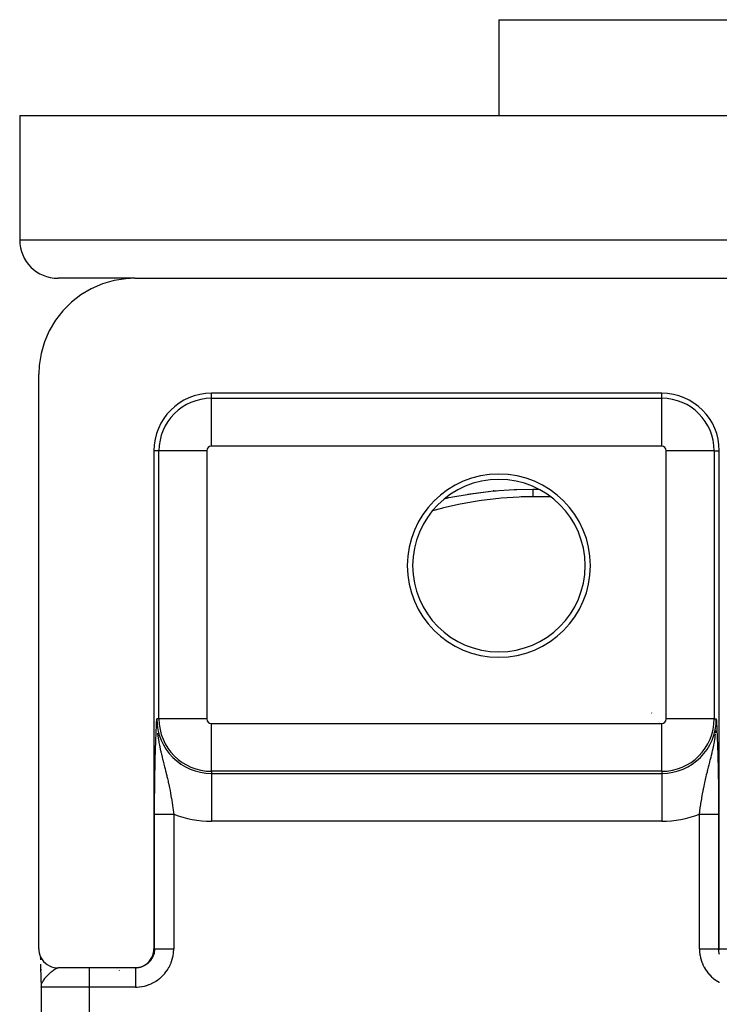
# Model space of a CAD drawing. Extents: x 24 to 970, y -481 to 283.
# Drawn here: x 318 to 355, y 185 to 236 of the extents above; entities that cross this region are included whole.
import ezdxf

# ---------------------------------------------------------------- set-up
doc = ezdxf.new("R2010")
doc.units = 0
doc.linetypes.add('DASHED', pattern=[11.05, 8.7, -2.35])
doc.layers.get('0').update_dxf_attribs({"linetype": 'CONTINUOUS'})
doc.layers.add('NEVIDI', color=4, linetype='DASHED')

msp = doc.modelspace()

# ---------------------------------------------------------------- linework, layer by layer
at = {"color": 2}
for p, q in [((343.5, 236.5), (343.5, 231.5)), ((343.5, 236.5), (343.5, 231.5)), ((343.5, 236.5), (453.5, 236.5)), ((318.5, 231.5), (318.5, 225)), ((318.5, 231.5), (318.5, 225)), ((318.5, 231.5), (478.5, 231.5)), ((324.501652, 223), (320.5, 223)), ((322.816277, 222.707588), (322.2369, 222.458058)), ((323.422375, 222.882205), (322.816277, 222.707588)), ((324.045754, 222.979186), (323.422375, 222.882205)), ((324.501652, 223), (324.045754, 222.979186)), ((324.501652, 223), (356, 223)), ((321.693664, 222.137682), (321.195007, 221.751443)), ((322.2369, 222.458058), (321.693664, 222.137682)), ((321.195007, 221.751443), (320.748927, 221.305504)), ((320.748927, 221.305504), (320.36261, 220.807071)), ((320.36261, 220.807071), (320.042127, 220.264017)), ((320.042127, 220.264017), (319.792547, 219.684925)), ((319.792547, 219.684925), (319.617845, 219.078975)), ((319.617845, 219.078975), (319.520834, 218.455897)), ((319.520834, 218.455897), (319.5, 218)), ((319.5, 188), (319.5, 218)), ((352, 217), (328.5, 217)), ((325.5, 214), (325.5, 188)), ((355, 188), (355, 214)), ((342.010685, 211.748798), (343.079109, 211.885193)), ((342.049191, 211.755053), (343.079109, 211.885193)), ((343.079109, 211.885193), (343.209164, 211.898256)), ((343.209164, 211.898256), (343.352382, 211.911743)), ((343.233873, 211.899626), (343.209164, 211.898256)), ((343.233873, 211.899626), (344.299207, 211.977022)), ((344.299207, 211.977022), (344.432049, 211.982825)), ((344.432049, 211.982825), (345.275186, 212)), ((345.275186, 212), (345.559425, 212)), ((345.275186, 212), (345.559425, 212)), ((340.698101, 211.509422), (340.895813, 211.553809)), ((340.721849, 211.516057), (340.843299, 211.541151)), ((340.895813, 211.553809), (342.049191, 211.755053)), ((341.882773, 211.729019), (342.010685, 211.748798)), ((325.644697, 199.803025), (325.65261, 199.96901)), ((325.65261, 199.96901), (325.654097, 200)), ((354.846844, 199.817923), (354.845903, 200)), ((325.654183, 199.758434), (325.654649, 199.739457)), ((325.654649, 199.739457), (325.655888, 199.698313)), ((354.844101, 199.698253), (354.845345, 199.739535)), ((354.845345, 199.739535), (354.846436, 199.789762)), ((354.846436, 199.789762), (354.846844, 199.817923)), ((326.572385, 197.821555), (326.573889, 197.821008)), ((326.572385, 197.821555), (326.573889, 197.821008)), ((325.55294, 197), (325.554012, 197)), ((325.563117, 196.904951), (325.562039, 196.904738)), ((325.562063, 196.906354), (325.563173, 196.906565)), ((354.945937, 197), (354.948342, 197)), ((354.945937, 197), (354.948342, 197)), ((319.5, 188), (319.504058, 187.90876)), ((319.504058, 187.90876), (319.523538, 187.784226)), ((319.523538, 187.784226), (319.55853, 187.663104)), ((319.55853, 187.663104), (319.608391, 187.547296)), ((325.391539, 187.54722), (325.441431, 187.663041)), ((325.441431, 187.663041), (325.476446, 187.784182)), ((325.476446, 187.784182), (325.49594, 187.908741)), ((325.49594, 187.908741), (325.5, 188)), ((355.001391, 187.943642), (355, 188)), ((319.573964, 187.537941), (319.576666, 187.476413)), ((319.576666, 187.476413), (319.578645, 187.424564)), ((319.586672, 187.19791), (319.587858, 187.158795)), ((319.589148, 187.197011), (319.608996, 186.345986)), ((319.608391, 187.547296), (319.672529, 187.438578)), ((319.672529, 187.438578), (319.749862, 187.33882)), ((319.749862, 187.33882), (319.83906, 187.249667)), ((319.83906, 187.249667), (319.938763, 187.172445)), ((319.938763, 187.172445), (320.047378, 187.108406)), ((320.047378, 187.108406), (320.163278, 187.058526)), ((324.836562, 187.058535), (324.952393, 187.108367)), ((324.952393, 187.108367), (325.061148, 187.172468)), ((325.061148, 187.172468), (325.160954, 187.249762)), ((325.160954, 187.249762), (325.250164, 187.338929)), ((325.250164, 187.338929), (325.327445, 187.438611)), ((325.327445, 187.438611), (325.391539, 187.54722)), ((319.591856, 187.026913), (319.596227, 186.867764)), ((319.601018, 186.680867), (319.601277, 186.670251)), ((320.163278, 187.058526), (320.284556, 187.023514)), ((320.284556, 187.023514), (320.409092, 187.004054)), ((320.409092, 187.004054), (320.50033, 187)), ((324.49939, 187), (320.50033, 187)), ((323.553024, 186.929164), (323.550664, 186.928002)), ((323.599133, 186.95185), (323.595079, 186.949856)), ((324.49939, 187), (324.590635, 187.004052)), ((324.534311, 187), (324.49939, 187)), ((324.590635, 187.004052), (324.715343, 187.02354)), ((324.715343, 187.02354), (324.836562, 187.058535)), ((319.608996, 186.345986), (319.609718, 186.314849)), ((319.609133, 186.340791), (319.609725, 186.314849)), ((319.609331, 186.335598), (319.609791, 186.314849)), ((319.60959, 186.330407), (319.613133, 186.163351)), ((319.615447, 186.121234), (319.615373, 186.125916)), ((319.620112, 186.093912), (319.616181, 186.033606)), ((319.616275, 186.11376), (319.616937, 186.044092)), ((319.616275, 186.11376), (319.616937, 186.044092)), ((319.61654, 186.116983), (319.616547, 186.115932)), ((319.61654, 186.116983), (319.616547, 186.115932)), ((319.616876, 186.114415), (319.617158, 186.047154)), ((319.617226, 186.111848), (319.617299, 186.04911)), ((319.617593, 186.109282), (319.617468, 186.051442)), ((319.617974, 186.106717), (319.617671, 186.054254)), ((319.618371, 186.104153), (319.617919, 186.057692)), ((319.618784, 186.101591), (319.618227, 186.061965)), ((319.619211, 186.09903), (319.618619, 186.067395)), ((319.619211, 186.09903), (319.618619, 186.067395)), ((319.619654, 186.09647), (319.619131, 186.07449)), ((319.61653, 186), (319.61653, 148))]:
    msp.add_line(p, q, dxfattribs=at)
for centre, radius, start, end in [((320.5, 225), 2, 180, 270), ((328.5, 214), 3, 90, 180), ((352, 214), 3, 0, 90), ((343.5, 208), 4.779366, 90, 270), ((343.5, 208), 4.5, 90, 270), ((343.5, 208), 4.779366, 270, 90), ((343.5, 208), 4.5, 270, 90), ((318.61653, 186), 1, 0, 1.274024)]:
    msp.add_arc(centre, radius, start, end, dxfattribs=at)
at = {"layer": 'NEVIDI', "color": 7, "linetype": 'CONTINUOUS'}
for p, q in [((318.5, 225), (478.5, 225)), ((328.5, 216.735047), (328.5, 217)), ((352, 216.735047), (352, 217)), ((328.5, 216.735047), (352, 216.735047)), ((328.5, 214.23657), (328.5, 216.735047)), ((352, 214.23657), (352, 216.735047)), ((325.764953, 214), (325.5, 214)), ((325.764953, 200), (325.764953, 214)), ((328.26343, 214), (325.764953, 214)), ((328.26343, 214), (328.26343, 200)), ((352, 214.23657), (328.5, 214.23657)), ((354.735047, 214), (352.23657, 214)), ((352.23657, 200), (352.23657, 214)), ((354.735047, 214), (355, 214)), ((354.735047, 214), (354.735047, 200)), ((345.275186, 211.923993), (345.275185, 211.915895)), ((345.275185, 211.915895), (345.275185, 211.897778)), ((345.275185, 211.897778), (345.275185, 211.883922)), ((345.275185, 211.883922), (345.275185, 211.852102)), ((345.275185, 211.852102), (345.275185, 211.835594)), ((345.275185, 211.835594), (345.275185, 211.811846)), ((345.275185, 211.811846), (345.275185, 211.798265)), ((345.275185, 211.798265), (345.275185, 211.779138)), ((345.275185, 211.779138), (345.275185, 211.736408)), ((345.275186, 212), (345.275186, 211.999801)), ((345.275186, 211.999801), (345.275186, 211.996579)), ((345.275186, 211.996579), (345.275186, 211.993655)), ((345.275186, 211.993655), (345.275186, 211.984629)), ((345.275186, 211.984629), (345.275186, 211.978943)), ((345.275186, 211.978943), (345.275186, 211.978884)), ((345.275186, 211.978884), (345.275186, 211.964134)), ((345.275186, 211.964134), (345.275186, 211.955707)), ((345.275186, 211.955707), (345.275186, 211.935155)), ((345.275186, 211.935155), (345.275186, 211.923993)), ((342.477142, 211.384565), (341.579188, 211.229289)), ((342.587056, 211.400745), (342.477142, 211.384565)), ((343.506472, 211.511611), (342.587056, 211.400745)), ((343.618635, 211.522116), (343.506472, 211.511611)), ((344.554286, 211.583519), (343.618635, 211.522116)), ((344.668899, 211.587771), (344.554286, 211.583519)), ((345.275185, 211.598076), (344.668899, 211.587771)), ((345.275185, 211.736408), (345.275186, 211.714735)), ((345.275186, 211.642563), (345.275185, 211.598076)), ((345.275186, 211.714735), (345.275186, 211.668196)), ((345.275186, 211.668196), (345.275186, 211.666706)), ((345.275186, 211.666706), (345.275186, 211.642563)), ((346.190368, 211.598076), (345.275186, 211.598076)), ((340.51321, 210.992053), (340.032972, 210.862263)), ((340.614729, 211.01712), (340.51321, 210.992053)), ((341.473239, 211.20827), (340.614729, 211.01712)), ((341.579188, 211.229289), (341.473239, 211.20827)), ((325.764953, 200), (325.654097, 200)), ((328.26343, 200), (325.764953, 200)), ((351.470139, 200.324723), (351.486504, 200.305341)), ((354.735047, 200), (352.23657, 200)), ((354.735047, 200), (354.845903, 200)), ((354.845903, 200), (354.849691, 199.920963)), ((325.626134, 199.399558), (325.633887, 199.571339)), ((325.633887, 199.571339), (325.635361, 199.603396)), ((325.635361, 199.603396), (325.643212, 199.771606)), ((325.643212, 199.771606), (325.644697, 199.803025)), ((325.653033, 199.850902), (325.654183, 199.758434)), ((328.5, 199.76343), (352, 199.76343)), ((328.5, 197.264953), (328.5, 199.76343)), ((351.845371, 199.880306), (351.848688, 199.876463)), ((351.896699, 199.820845), (351.898356, 199.818966)), ((352, 197.264953), (352, 199.76343)), ((354.849691, 199.920963), (354.855305, 199.803002)), ((354.855305, 199.803002), (354.859071, 199.723088)), ((354.859071, 199.723088), (354.86464, 199.60339)), ((354.86464, 199.60339), (354.868345, 199.522468)), ((354.868345, 199.522468), (354.873865, 199.399623)), ((325.599683, 198.751709), (325.606724, 198.936352)), ((325.606724, 198.936352), (325.608246, 198.974893)), ((325.608246, 198.974893), (325.615557, 199.154239)), ((325.615557, 199.154239), (325.61708, 199.190507)), ((325.61708, 199.190507), (325.624604, 199.364952)), ((325.624604, 199.364952), (325.626134, 199.399558)), ((325.688821, 199.251176), (325.706846, 199.105581)), ((325.706846, 199.105581), (325.721173, 199.005303)), ((325.723465, 198.990177), (325.751676, 198.818902)), ((354.748359, 198.818947), (354.767627, 198.933147)), ((354.767627, 198.933147), (354.778892, 199.005558)), ((354.778892, 199.005558), (354.793178, 199.105623)), ((354.793178, 199.105623), (354.807812, 199.221727)), ((354.814522, 199.281707), (354.823857, 199.376006)), ((354.823857, 199.376006), (354.825935, 199.399347)), ((354.871661, 199), (354.874409, 199)), ((354.873865, 199.399623), (354.877463, 199.317781)), ((354.877014, 199), (354.87805, 199)), ((354.877463, 199.317781), (354.88292, 199.190522)), ((354.88292, 199.190522), (354.886394, 199.107276)), ((354.886394, 199.107276), (354.891754, 198.974902)), ((354.891754, 198.974902), (354.895134, 198.888677)), ((354.921162, 199), (354.923248, 199)), ((325.583536, 198.277946), (325.590017, 198.47798)), ((325.590017, 198.47798), (325.59143, 198.519673)), ((325.59143, 198.519673), (325.598189, 198.711065)), ((325.598189, 198.711065), (325.599683, 198.751709)), ((325.751676, 198.818902), (325.761546, 198.764064)), ((325.761546, 198.764064), (325.772467, 198.705702)), ((325.772467, 198.705702), (325.788651, 198.622972)), ((325.788651, 198.622972), (325.80554, 198.540565)), ((325.80554, 198.540565), (325.829505, 198.429088)), ((325.829505, 198.429088), (325.858079, 198.30266)), ((354.658937, 198.37728), (354.694455, 198.540559)), ((354.694455, 198.540559), (354.711379, 198.623088)), ((354.711379, 198.623088), (354.716884, 198.650759)), ((354.716884, 198.650759), (354.743749, 198.793068)), ((354.743749, 198.793068), (354.748359, 198.818947)), ((354.895134, 198.888677), (354.900319, 198.75166)), ((354.900319, 198.75166), (354.903553, 198.66294)), ((354.903553, 198.66294), (354.908569, 198.519698)), ((354.908569, 198.519698), (354.911667, 198.427438)), ((354.911667, 198.427438), (354.916465, 198.277907)), ((325.568969, 197.760303), (325.574765, 197.979715)), ((325.574765, 197.979715), (325.576039, 198.025336)), ((325.577563, 198.060005), (325.575872, 198.060408)), ((325.576039, 198.025336), (325.58219, 198.234409)), ((325.58219, 198.234409), (325.583536, 198.277946)), ((325.858079, 198.30266), (325.865595, 198.270341)), ((325.865595, 198.270341), (325.877293, 198.220698)), ((325.877293, 198.220698), (325.891393, 198.161787)), ((325.891393, 198.161787), (325.929344, 198.007154)), ((325.929344, 198.007154), (325.955587, 197.902547)), ((325.955587, 197.902547), (325.964964, 197.865479)), ((354.5318, 197.852658), (354.541669, 197.891635)), ((354.541669, 197.891635), (354.570658, 198.007155)), ((354.570658, 198.007155), (354.596641, 198.112518)), ((354.596641, 198.112518), (354.622683, 198.220666)), ((354.622683, 198.220666), (354.634382, 198.270323)), ((354.634382, 198.270323), (354.648265, 198.330296)), ((354.648265, 198.330296), (354.658937, 198.37728)), ((354.916465, 198.277907), (354.919419, 198.181369)), ((354.919419, 198.181369), (354.923961, 198.025333)), ((354.923961, 198.025333), (354.92675, 197.924318)), ((354.92675, 197.924318), (354.931031, 197.760303)), ((325.556455, 197.195982), (325.561313, 197.433352)), ((325.561313, 197.433352), (325.5624, 197.482914)), ((325.5624, 197.482914), (325.567779, 197.712565)), ((325.567779, 197.712565), (325.568969, 197.760303)), ((325.964964, 197.865479), (325.985563, 197.784469)), ((325.985563, 197.784469), (325.994438, 197.749697)), ((325.994438, 197.749697), (326.020958, 197.646034)), ((326.020958, 197.646034), (326.05931, 197.495969)), ((326.05931, 197.495969), (326.071554, 197.447807)), ((326.071554, 197.447807), (326.08525, 197.393684)), ((326.08525, 197.393684), (326.111433, 197.289283)), ((354.402292, 197.344162), (354.434846, 197.472968)), ((354.434846, 197.472968), (354.440702, 197.495974)), ((354.440702, 197.495974), (354.466458, 197.596809)), ((354.466458, 197.596809), (354.505599, 197.749767)), ((354.505599, 197.749767), (354.514464, 197.784502)), ((354.514464, 197.784502), (354.5318, 197.852658)), ((354.931031, 197.760303), (354.933658, 197.653546)), ((354.933658, 197.653546), (354.9376, 197.482906)), ((354.9376, 197.482906), (354.939984, 197.372684)), ((354.939984, 197.372684), (354.943545, 197.195982)), ((325.550323, 196.846494), (325.551179, 196.899642)), ((325.551179, 196.899642), (325.555478, 197.144584)), ((325.555478, 197.144584), (325.556455, 197.195982)), ((326.111433, 197.289283), (326.122677, 197.244006)), ((326.122677, 197.244006), (326.1476, 197.142484)), ((326.1476, 197.142484), (326.171495, 197.043377)), ((326.171495, 197.043377), (326.18361, 196.99236)), ((326.18361, 196.99236), (326.207099, 196.891797)), ((326.207099, 196.891797), (326.240966, 196.742405)), ((328.5, 197.264953), (328.5, 197.154097)), ((352, 197.264953), (328.5, 197.264953)), ((328.5, 197.154097), (352, 197.154097)), ((328.5, 197.154097), (328.5, 194.65562)), ((352, 197.264953), (352, 197.154097)), ((352, 197.154097), (352, 194.65562)), ((354.281433, 196.841837), (354.316387, 196.992359)), ((354.316387, 196.992359), (354.334354, 197.067829)), ((354.334354, 197.067829), (354.340416, 197.09303)), ((354.340416, 197.09303), (354.377322, 197.244006)), ((354.377322, 197.244006), (354.38857, 197.289293)), ((354.38857, 197.289293), (354.402292, 197.344162)), ((354.926154, 197.175321), (354.925114, 197.174735)), ((354.946001, 197.186526), (354.942486, 197.184541)), ((354.943545, 197.195982), (354.945676, 197.082015)), ((354.945676, 197.082015), (354.948821, 196.899642)), ((354.948821, 196.899642), (354.950672, 196.782584)), ((325.542774, 196.276256), (325.545876, 196.538224)), ((325.545876, 196.538224), (325.546599, 196.592799)), ((325.546599, 196.592799), (325.550323, 196.846494)), ((326.240966, 196.742405), (326.252969, 196.688038)), ((326.252969, 196.688038), (326.261833, 196.647367)), ((326.261833, 196.647367), (326.263005, 196.641956)), ((326.263005, 196.641956), (326.294607, 196.492769)), ((326.294607, 196.492769), (326.314785, 196.393879)), ((326.314785, 196.393879), (326.341881, 196.255917)), ((354.174538, 196.340268), (354.205394, 196.492769)), ((354.205394, 196.492769), (354.226088, 196.59119)), ((354.226088, 196.59119), (354.243438, 196.671603)), ((354.243438, 196.671603), (354.247032, 196.688042)), ((354.247032, 196.688042), (354.259034, 196.742405)), ((354.259034, 196.742405), (354.281433, 196.841837)), ((354.950672, 196.782584), (354.953402, 196.592748)), ((354.953402, 196.592748), (354.954977, 196.471157)), ((354.954977, 196.471157), (354.957226, 196.276256)), ((325.537661, 195.626569), (325.539344, 195.896337)), ((325.539344, 195.896337), (325.539779, 195.953305)), ((325.539779, 195.953305), (325.542186, 196.219856)), ((325.542186, 196.219856), (325.542774, 196.276256)), ((326.341881, 196.255917), (326.344572, 196.241864)), ((326.344572, 196.241864), (326.363205, 196.142655)), ((326.363205, 196.142655), (326.390936, 195.988596)), ((326.390936, 195.988596), (326.40814, 195.888884)), ((326.40814, 195.888884), (326.409164, 195.882844)), ((326.409164, 195.882844), (326.411614, 195.868346)), ((326.411614, 195.868346), (326.433533, 195.735447)), ((354.066467, 195.735446), (354.082576, 195.833675)), ((354.082576, 195.833675), (354.090848, 195.882913)), ((354.090848, 195.882913), (354.092404, 195.892091)), ((354.092404, 195.892091), (354.109063, 195.988596)), ((354.109063, 195.988596), (354.126565, 196.086742)), ((354.126565, 196.086742), (354.155443, 196.241943)), ((354.155443, 196.241943), (354.162705, 196.27972)), ((354.162705, 196.27972), (354.174538, 196.340268)), ((354.957226, 196.276256), (354.958491, 196.15144)), ((354.958491, 196.15144), (354.960221, 195.953305)), ((354.960221, 195.953305), (354.961149, 195.826857)), ((354.961149, 195.826857), (354.96234, 195.62644)), ((325.536441, 195.295502), (325.537376, 195.567839)), ((325.537376, 195.567839), (325.537661, 195.626569)), ((326.433533, 195.735447), (326.449228, 195.636599)), ((326.449228, 195.636599), (326.472455, 195.4842)), ((326.472455, 195.4842), (326.472629, 195.483034)), ((326.472629, 195.483034), (326.487121, 195.383995)), ((326.487121, 195.383995), (326.508712, 195.230552)), ((353.991286, 195.230552), (354.004877, 195.327968)), ((354.004877, 195.327968), (354.027385, 195.483124)), ((354.027385, 195.483124), (354.031066, 195.50779)), ((354.031066, 195.50779), (354.042062, 195.580327)), ((354.042062, 195.580327), (354.066467, 195.735446)), ((354.96234, 195.62644), (354.96292, 195.499003)), ((354.96292, 195.499003), (354.963559, 195.295502)), ((325.536139, 195.029763), (325.536322, 195.236517)), ((325.536139, 188), (325.536139, 195.029763)), ((325.536322, 195.236517), (325.536441, 195.295502)), ((325.536429, 195.029763), (325.536854, 195.029763)), ((325.536854, 195.029763), (325.539172, 195.029763)), ((325.539172, 195.029763), (325.53998, 195.029763)), ((325.53998, 195.029763), (325.543755, 195.029763)), ((325.543755, 195.029763), (325.544474, 195.029763)), ((325.544474, 195.029763), (325.544918, 195.029763)), ((325.544918, 195.029763), (325.55018, 195.029763)), ((325.55018, 195.029763), (325.551715, 195.029763)), ((325.551715, 195.029763), (325.558399, 195.029763)), ((325.558399, 195.029763), (325.560303, 195.029763)), ((325.560303, 195.029763), (325.568416, 195.029763)), ((325.568416, 195.029763), (325.570673, 195.029763)), ((325.570673, 195.029763), (325.571133, 195.029763)), ((325.571133, 195.029763), (325.580229, 195.029763)), ((325.580229, 195.029763), (325.582861, 195.029763)), ((325.582861, 195.029763), (325.593786, 195.029763)), ((325.593786, 195.029763), (325.596776, 195.029763)), ((325.596776, 195.029763), (325.609077, 195.029763)), ((325.609077, 195.029763), (325.612453, 195.029763)), ((325.612453, 195.029763), (325.615008, 195.029763)), ((325.615008, 195.029763), (325.626089, 195.029763)), ((325.626089, 195.029763), (325.629776, 195.029763)), ((325.629776, 195.029763), (325.644762, 195.029763)), ((325.644762, 195.029763), (325.648787, 195.029763)), ((325.648787, 195.029763), (325.665074, 195.029763)), ((325.665074, 195.029763), (325.669458, 195.029763)), ((325.669458, 195.029763), (325.675324, 195.029763)), ((325.675324, 195.029763), (325.687001, 195.029763)), ((325.687001, 195.029763), (325.691681, 195.029763)), ((325.691681, 195.029763), (325.710479, 195.029763)), ((325.710479, 195.029763), (325.715472, 195.029763)), ((325.715472, 195.029763), (325.735474, 195.029763)), ((325.735474, 195.029763), (325.740794, 195.029763)), ((325.740794, 195.029763), (325.751151, 195.029763)), ((325.751151, 195.029763), (325.761959, 195.029763)), ((325.761959, 195.029763), (325.767554, 195.029763)), ((325.767554, 195.029763), (325.789857, 195.029763)), ((325.789857, 195.029763), (325.795738, 195.029763)), ((325.795738, 195.029763), (325.819128, 195.029763)), ((325.819128, 195.029763), (325.825298, 195.029763)), ((325.825298, 195.029763), (325.840872, 195.029763)), ((325.840872, 195.029763), (325.849718, 195.029763)), ((325.849718, 195.029763), (325.856137, 195.029763)), ((325.856137, 195.029763), (325.881571, 195.029763)), ((325.881571, 195.029763), (325.888241, 195.029763)), ((325.888241, 195.029763), (325.914628, 195.029763)), ((325.914628, 195.029763), (325.921555, 195.029763)), ((325.921555, 195.029763), (325.943002, 195.029763)), ((325.943002, 195.029763), (325.948845, 195.029763)), ((325.948845, 195.029763), (325.956021, 195.029763)), ((325.956021, 195.029763), (325.98412, 195.029763)), ((325.98412, 195.029763), (325.991677, 195.029763)), ((325.991677, 195.029763), (326.020409, 195.029763)), ((326.020409, 195.029763), (326.028127, 195.029763)), ((326.028127, 195.029763), (326.055917, 195.029763)), ((326.055917, 195.029763), (326.057669, 195.029763)), ((326.057669, 195.029763), (326.065622, 195.029763)), ((326.065622, 195.029763), (326.095786, 195.029763)), ((326.095786, 195.029763), (326.103916, 195.029763)), ((326.103916, 195.029763), (326.134712, 195.029763)), ((326.134712, 195.029763), (326.142955, 195.029763)), ((326.142955, 195.029763), (326.174405, 195.029763)), ((326.174405, 195.029763), (326.177204, 195.029763)), ((326.177204, 195.029763), (326.182834, 195.029763)), ((326.182834, 195.029763), (326.214737, 195.029763)), ((326.214737, 195.029763), (326.223304, 195.029763)), ((326.223304, 195.029763), (326.255652, 195.029763)), ((326.255652, 195.029763), (326.264283, 195.029763)), ((326.264283, 195.029763), (326.297116, 195.029763)), ((326.297116, 195.029763), (326.304892, 195.029763)), ((326.304892, 195.029763), (326.305865, 195.029763)), ((326.305865, 195.029763), (326.33908, 195.029763)), ((326.33908, 195.029763), (326.347717, 195.029763)), ((326.347717, 195.029763), (326.381408, 195.029763)), ((326.381408, 195.029763), (326.39014, 195.029763)), ((326.39014, 195.029763), (326.423914, 195.029763)), ((326.423914, 195.029763), (326.432725, 195.029763)), ((326.432725, 195.029763), (326.436755, 195.029763)), ((326.436755, 195.029763), (326.466629, 195.029763)), ((326.466629, 195.029763), (326.475406, 195.029763)), ((326.475406, 195.029763), (326.50955, 195.029763)), ((326.508712, 195.230552), (326.522217, 195.130882)), ((326.50955, 195.029763), (326.518377, 195.029763)), ((326.518377, 195.029763), (326.53553, 195.029763)), ((326.522217, 195.130882), (326.525515, 195.106095)), ((326.525515, 195.106095), (326.535533, 195.029757)), ((326.53553, 195.029763), (326.53553, 188)), ((353.96447, 195.029764), (353.97055, 195.076297)), ((353.96447, 188), (353.96447, 195.029763)), ((353.96447, 195.029763), (353.991132, 195.029763)), ((353.97055, 195.076297), (353.977549, 195.129136)), ((353.977549, 195.129136), (353.991286, 195.230552)), ((353.991132, 195.029763), (354.000151, 195.029763)), ((354.000151, 195.029763), (354.03469, 195.029763)), ((354.03469, 195.029763), (354.043714, 195.029763)), ((354.043714, 195.029763), (354.063245, 195.029763)), ((354.063245, 195.029763), (354.078061, 195.029763)), ((354.078061, 195.029763), (354.087097, 195.029763)), ((354.087097, 195.029763), (354.12124, 195.029763)), ((354.12124, 195.029763), (354.130151, 195.029763)), ((354.130151, 195.029763), (354.16418, 195.029763)), ((354.16418, 195.029763), (354.173039, 195.029763)), ((354.173039, 195.029763), (354.195109, 195.029763)), ((354.195109, 195.029763), (354.206768, 195.029763)), ((354.206768, 195.029763), (354.215489, 195.029763)), ((354.215489, 195.029763), (354.248825, 195.029763)), ((354.248825, 195.029763), (354.257452, 195.029763)), ((354.257452, 195.029763), (354.290295, 195.029763)), ((354.290295, 195.029763), (354.298813, 195.029763)), ((354.298813, 195.029763), (354.322797, 195.029763)), ((354.322797, 195.029763), (354.331184, 195.029763)), ((354.331184, 195.029763), (354.339543, 195.029763)), ((354.339543, 195.029763), (354.37145, 195.029763)), ((354.37145, 195.029763), (354.379683, 195.029763)), ((354.379683, 195.029763), (354.410924, 195.029763)), ((354.410924, 195.029763), (354.418941, 195.029763)), ((354.418941, 195.029763), (354.444084, 195.029763)), ((354.444084, 195.029763), (354.449445, 195.029763)), ((354.449445, 195.029763), (354.457204, 195.029763)), ((354.457204, 195.029763), (354.487055, 195.029763)), ((354.487055, 195.029763), (354.494734, 195.029763)), ((354.494734, 195.029763), (354.523764, 195.029763)), ((354.523764, 195.029763), (354.531231, 195.029763)), ((354.531231, 195.029763), (354.556998, 195.029763)), ((354.556998, 195.029763), (354.559417, 195.029763)), ((354.559417, 195.029763), (354.566641, 195.029763)), ((354.566641, 195.029763), (354.593878, 195.029763)), ((354.593878, 195.029763), (354.600859, 195.029763)), ((354.600859, 195.029763), (354.627132, 195.029763)), ((354.627132, 195.029763), (354.633857, 195.029763)), ((354.633857, 195.029763), (354.659128, 195.029763)), ((354.659128, 195.029763), (354.665585, 195.029763)), ((354.665585, 195.029763), (354.689805, 195.029763)), ((354.689805, 195.029763), (354.695982, 195.029763)), ((354.695982, 195.029763), (354.719105, 195.029763)), ((354.719105, 195.029763), (354.724992, 195.029763)), ((354.724992, 195.029763), (354.746982, 195.029763)), ((354.746982, 195.029763), (354.74885, 195.029763)), ((354.74885, 195.029763), (354.752572, 195.029763)), ((354.752572, 195.029763), (354.773415, 195.029763)), ((354.773415, 195.029763), (354.778692, 195.029763)), ((354.778692, 195.029763), (354.798299, 195.029763)), ((354.798299, 195.029763), (354.803223, 195.029763)), ((354.803223, 195.029763), (354.82154, 195.029763)), ((354.82154, 195.029763), (354.824676, 195.029763)), ((354.824676, 195.029763), (354.826199, 195.029763)), ((354.826199, 195.029763), (354.84315, 195.029763)), ((354.84315, 195.029763), (354.847426, 195.029763)), ((354.847426, 195.029763), (354.863147, 195.029763)), ((354.863147, 195.029763), (354.867077, 195.029763)), ((354.867077, 195.029763), (354.881439, 195.029763)), ((354.881439, 195.029763), (354.884992, 195.029763)), ((354.884992, 195.029763), (354.897953, 195.029763)), ((354.897953, 195.029763), (354.901146, 195.029763)), ((354.901146, 195.029763), (354.912681, 195.029763)), ((354.912681, 195.029763), (354.91551, 195.029763)), ((354.91551, 195.029763), (354.925625, 195.029763)), ((354.925625, 195.029763), (354.928069, 195.029763)), ((354.928069, 195.029763), (354.928867, 195.029763)), ((354.928867, 195.029763), (354.936758, 195.029763)), ((354.936758, 195.029763), (354.938829, 195.029763)), ((354.938829, 195.029763), (354.946032, 195.029763)), ((354.946032, 195.029763), (354.947708, 195.029763)), ((354.947708, 195.029763), (354.953428, 195.029763)), ((354.953428, 195.029763), (354.954713, 195.029763)), ((354.954713, 195.029763), (354.955526, 195.029763)), ((354.955526, 195.029763), (354.958943, 195.029763)), ((354.958943, 195.029763), (354.95985, 195.029763)), ((354.95985, 195.029763), (354.962575, 195.029763)), ((354.962575, 195.029763), (354.963087, 195.029763)), ((354.963087, 195.029763), (354.963861, 195.029763)), ((354.963559, 195.295502), (354.963781, 195.166573)), ((354.963781, 195.166573), (354.963861, 195.029763)), ((354.963861, 195.029763), (354.963861, 188)), ((352, 194.65562), (328.5, 194.65562)), ((325.469065, 187.640249), (325.447463, 187.588667)), ((325.472028, 187.648016), (325.469065, 187.640249)), ((325.477527, 187.662971), (325.472028, 187.648016)), ((325.490264, 187.700857), (325.477527, 187.662971)), ((325.49271, 187.708761), (325.490264, 187.700857)), ((325.507534, 187.762741), (325.49271, 187.708761)), ((325.5, 188), (325.536139, 188)), ((325.509466, 187.770782), (325.507534, 187.762741)), ((325.512538, 187.784218), (325.509466, 187.770782)), ((325.520781, 187.825571), (325.512538, 187.784218)), ((325.522193, 187.833719), (325.520781, 187.825571)), ((325.529963, 187.889122), (325.522193, 187.833719)), ((325.530847, 187.897348), (325.529963, 187.889122)), ((325.531968, 187.908841), (325.530847, 187.897348)), ((325.535036, 187.953073), (325.531968, 187.908841)), ((325.535391, 187.96135), (325.535036, 187.953073)), ((325.536139, 188), (325.541999, 188)), ((325.541999, 188), (325.544498, 188)), ((325.544498, 188), (325.546609, 188)), ((325.546609, 188), (325.565318, 188)), ((325.565318, 188), (325.571188, 188)), ((325.571188, 188), (325.57442, 188)), ((325.57442, 188), (325.605104, 188)), ((325.605104, 188), (325.615001, 188)), ((325.615001, 188), (325.618541, 188)), ((325.618541, 188), (325.660901, 188)), ((325.660901, 188), (325.675425, 188)), ((325.675425, 188), (325.678495, 188)), ((325.678495, 188), (325.731572, 188)), ((325.731572, 188), (325.751088, 188)), ((325.751088, 188), (325.752945, 188)), ((325.752945, 188), (325.816018, 188)), ((325.816018, 188), (325.840872, 188)), ((325.840872, 188), (325.912759, 188)), ((325.912759, 188), (325.940751, 188)), ((325.940751, 188), (325.943167, 188)), ((325.943167, 188), (326.020162, 188)), ((326.020162, 188), (326.050579, 188)), ((326.050579, 188), (326.055841, 188)), ((326.055841, 188), (326.136286, 188)), ((326.136286, 188), (326.168865, 188)), ((326.168865, 188), (326.177258, 188)), ((326.177258, 188), (326.259308, 188)), ((326.259308, 188), (326.293252, 188)), ((326.293252, 188), (326.304929, 188)), ((326.304929, 188), (326.387005, 188.000001)), ((326.387005, 188.000001), (326.42196, 188.000001)), ((326.42196, 188.000001), (326.436882, 188.000001)), ((326.436882, 188.000001), (326.517264, 188.000002)), ((326.478373, 187.52537), (326.501984, 187.634692)), ((326.501984, 187.634692), (326.50496, 187.650993)), ((326.50496, 187.650993), (326.521476, 187.761569)), ((326.517264, 188.000002), (326.53553, 188.000002)), ((326.521476, 187.761569), (326.523393, 187.778054)), ((326.523393, 187.778054), (326.532673, 187.889498)), ((326.532673, 187.889498), (326.533504, 187.906049)), ((326.533504, 187.906049), (326.53553, 188)), ((353.96447, 188), (353.965807, 187.922617)), ((353.96447, 188), (354.042978, 188)), ((353.965807, 187.922617), (353.966496, 187.906049)), ((353.966496, 187.906049), (353.974831, 187.794527)), ((353.974831, 187.794527), (353.976607, 187.778053)), ((353.976607, 187.778053), (353.992202, 187.667305)), ((353.992202, 187.667305), (353.99504, 187.650992)), ((353.99504, 187.650992), (354.017744, 187.54148)), ((354.042978, 188), (354.063246, 188)), ((354.063246, 188), (354.078056, 188)), ((354.078056, 188), (354.172478, 188)), ((354.172478, 188), (354.19511, 188)), ((354.19511, 188), (354.206762, 188)), ((354.206762, 188), (354.298369, 188)), ((354.298369, 188), (354.322798, 188)), ((354.322798, 188), (354.331179, 188)), ((354.331179, 188), (354.418308, 188)), ((354.418308, 188), (354.444085, 188)), ((354.444085, 188), (354.449446, 188)), ((354.449446, 188), (354.530664, 188)), ((354.530664, 188), (354.556999, 188)), ((354.556999, 188), (354.559317, 188)), ((354.559317, 188), (354.633411, 188)), ((354.633411, 188), (354.659129, 188)), ((354.659129, 188), (354.724648, 188)), ((354.724648, 188), (354.74706, 188)), ((354.74706, 188), (354.74885, 188)), ((354.74885, 188), (354.802914, 188)), ((354.802914, 188), (354.82154, 188)), ((354.82154, 188), (354.824677, 188)), ((354.824677, 188), (354.8668, 188)), ((354.8668, 188), (354.881442, 188)), ((354.881442, 188), (354.884992, 188)), ((354.884992, 188), (354.915323, 188)), ((354.915323, 188), (354.925627, 188)), ((354.925627, 188), (354.928867, 188)), ((354.928867, 188), (354.947592, 188)), ((354.947592, 188), (354.953429, 188)), ((354.953429, 188), (354.955526, 188)), ((354.955526, 188), (354.963054, 188)), ((354.963861, 188), (355, 188)), ((354.964964, 187.95307), (354.963861, 188)), ((354.965388, 187.944798), (354.964964, 187.95307)), ((354.968032, 187.908834), (354.965388, 187.944798)), ((354.970038, 187.889114), (354.968032, 187.908834)), ((354.970998, 187.880844), (354.970038, 187.889114)), ((354.979221, 187.825557), (354.970998, 187.880844)), ((354.980705, 187.817395), (354.979221, 187.825557)), ((354.987466, 187.784202), (354.980705, 187.817395)), ((354.992471, 187.762723), (354.987466, 187.784202)), ((354.994483, 187.754644), (354.992471, 187.762723)), ((355.009724, 187.700896), (354.994483, 187.754644)), ((355, 188), (361, 188)), ((324.953988, 187.091973), (324.902428, 187.069955)), ((324.961495, 187.095467), (324.953988, 187.091973)), ((324.987999, 187.108418), (324.961495, 187.095467)), ((325.011509, 187.120732), (324.987999, 187.108418)), ((325.018803, 187.124715), (325.011509, 187.120732)), ((325.067042, 187.153104), (325.018803, 187.124715)), ((325.074036, 187.157528), (325.067042, 187.153104)), ((325.096795, 187.172494), (325.074036, 187.157528)), ((325.120362, 187.188953), (325.096795, 187.172494)), ((325.127094, 187.193842), (325.120362, 187.188953)), ((325.171259, 187.228134), (325.127094, 187.193842)), ((325.177661, 187.233442), (325.171259, 187.228134)), ((325.196597, 187.249682), (325.177661, 187.233442)), ((325.219603, 187.270556), (325.196597, 187.249682)), ((325.225623, 187.276239), (325.219603, 187.270556)), ((325.265109, 187.315981), (325.225623, 187.276239)), ((325.270754, 187.32204), (325.265109, 187.315981)), ((325.285905, 187.338814), (325.270754, 187.32204)), ((325.30758, 187.364205), (325.285905, 187.338814)), ((325.312827, 187.370617), (325.30758, 187.364205)), ((325.346855, 187.415038), (325.312827, 187.370617)), ((325.351676, 187.421769), (325.346855, 187.415038)), ((325.363289, 187.438483), (325.351676, 187.421769)), ((325.382766, 187.468258), (325.363289, 187.438483)), ((325.387146, 187.475286), (325.382766, 187.468258)), ((325.415206, 187.523709), (325.387146, 187.475286)), ((325.419132, 187.531015), (325.415206, 187.523709)), ((325.427508, 187.547111), (325.419132, 187.531015)), ((325.444027, 187.581151), (325.427508, 187.547111)), ((325.447463, 187.588667), (325.444027, 187.581151)), ((326.293978, 187.047471), (326.344424, 187.147206)), ((326.344424, 187.147206), (326.35142, 187.162216)), ((326.35142, 187.162216), (326.395392, 187.265014)), ((326.395392, 187.265014), (326.401418, 187.280445)), ((326.401418, 187.280445), (326.438769, 187.385894)), ((326.438769, 187.385894), (326.443802, 187.401686)), ((326.443802, 187.401686), (326.474372, 187.509347)), ((326.474372, 187.509347), (326.478373, 187.52537)), ((354.017744, 187.54148), (354.021627, 187.525369)), ((354.021627, 187.525369), (354.051285, 187.417548)), ((354.051285, 187.417548), (354.056198, 187.401686)), ((354.056198, 187.401686), (354.09268, 187.295934)), ((354.09268, 187.295934), (354.098582, 187.280444)), ((354.098582, 187.280444), (354.141706, 187.177289)), ((354.141706, 187.177289), (354.14858, 187.162216)), ((354.14858, 187.162216), (354.198197, 187.062067)), ((319.948627, 186.605579), (319.903502, 186.560548)), ((319.95405, 186.610843), (319.948627, 186.605579)), ((319.965455, 186.621817), (319.95405, 186.610843)), ((319.98329, 186.638728), (319.965455, 186.621817)), ((320.034158, 186.685429), (319.98329, 186.638728)), ((320.062946, 186.710956), (320.034158, 186.685429)), ((320.074723, 186.721223), (320.062946, 186.710956)), ((320.089602, 186.734051), (320.074723, 186.721223)), ((320.11305, 186.753946), (320.089602, 186.734051)), ((320.140938, 186.777105), (320.11305, 186.753946)), ((320.178418, 186.807379), (320.140938, 186.777105)), ((320.18897, 186.815726), (320.178418, 186.807379)), ((320.215568, 186.836398), (320.18897, 186.815726)), ((320.249275, 186.861753), (320.215568, 186.836398)), ((320.26081, 186.87019), (320.249275, 186.861753)), ((320.272877, 186.878873), (320.26081, 186.87019)), ((320.286131, 186.888232), (320.272877, 186.878873)), ((320.328154, 186.916529), (320.286131, 186.888232)), ((320.35195, 186.93148), (320.328154, 186.916529)), ((320.357883, 186.935069), (320.35195, 186.93148)), ((320.390396, 186.953622), (320.357883, 186.935069)), ((320.41179, 186.964658), (320.390396, 186.953622)), ((320.425156, 186.971006), (320.41179, 186.964658)), ((320.432, 186.974077), (320.425156, 186.971006)), ((320.446689, 186.980224), (320.432, 186.974077)), ((320.465848, 186.987237), (320.446689, 186.980224)), ((320.496069, 186.995562), (320.465848, 186.987237)), ((320.497507, 186.995862), (320.496069, 186.995562)), ((320.514636, 186.998681), (320.497507, 186.995862)), ((320.535746, 187), (320.514636, 186.998681)), ((322.11653, 187), (322.11653, 186)), ((323.692113, 186.876659), (323.691383, 186.875234)), ((323.724095, 186.929161), (323.723262, 186.92786)), ((324.53431, 186.999824), (324.534311, 186.99319)), ((324.581367, 187.001104), (324.534311, 187)), ((324.534311, 186.99319), (324.534311, 186.992007)), ((324.534311, 186.992007), (324.534311, 186.988344)), ((324.534311, 186.988344), (324.534311, 186.968791)), ((324.534311, 186.968791), (324.534311, 186.968294)), ((324.534311, 186.968294), (324.534311, 186.959278)), ((324.534311, 186.959278), (324.534311, 186.929148)), ((324.534311, 186.929148), (324.534311, 186.927191)), ((324.534311, 186.927191), (324.534311, 186.913075)), ((324.534311, 186.913075), (324.534311, 186.875222)), ((324.534311, 186.875222), (324.534311, 186.868852)), ((324.534311, 186.868852), (324.534311, 186.850497)), ((324.534311, 186.850497), (324.534311, 186.80742)), ((324.534311, 186.80742), (324.534311, 186.795135)), ((324.534311, 186.795135), (324.534311, 186.772756)), ((324.534311, 186.772756), (324.534311, 186.726809)), ((324.534311, 186.726809), (324.534311, 186.707108)), ((324.534311, 186.707108), (324.534311, 186.681224)), ((324.534311, 186.681224), (324.534311, 186.634445)), ((324.534311, 186.634445), (324.534311, 186.606354)), ((324.534311, 186.606354), (324.534311, 186.577395)), ((324.534311, 186.577395), (324.534311, 186.532163)), ((324.589638, 187.001526), (324.581367, 187.001104)), ((324.6256, 187.00416), (324.589638, 187.001526)), ((324.645469, 187.006175), (324.6256, 187.00416)), ((324.653667, 187.007122), (324.645469, 187.006175)), ((324.709118, 187.015341), (324.653667, 187.007122)), ((324.717269, 187.016817), (324.709118, 187.015341)), ((324.750417, 187.023543), (324.717269, 187.016817)), ((324.772048, 187.028564), (324.750417, 187.023543)), ((324.780103, 187.030564), (324.772048, 187.028564)), ((324.833981, 187.045785), (324.780103, 187.030564)), ((324.841898, 187.048299), (324.833981, 187.045785)), ((324.871885, 187.05848), (324.841898, 187.048299)), ((324.894707, 187.066947), (324.871885, 187.05848)), ((324.902428, 187.069955), (324.894707, 187.066947)), ((325.903194, 186.541087), (325.982694, 186.619879)), ((325.982694, 186.619879), (325.994071, 186.631906)), ((325.994071, 186.631906), (326.068324, 186.715627)), ((326.068324, 186.715627), (326.078922, 186.728378)), ((326.078922, 186.728378), (326.147635, 186.816654)), ((326.147635, 186.816654), (326.157414, 186.830084)), ((326.157414, 186.830084), (326.22034, 186.922604)), ((326.22034, 186.922604), (326.229218, 186.936604)), ((326.229218, 186.936604), (326.286032, 187.032943)), ((326.286032, 187.032943), (326.293978, 187.047471)), ((354.198197, 187.062067), (354.206022, 187.047472)), ((354.206022, 187.047472), (354.262021, 186.950679)), ((354.262021, 186.950679), (354.270782, 186.936605)), ((354.270782, 186.936605), (354.332938, 186.843568)), ((354.332938, 186.843568), (354.342586, 186.830085)), ((354.342586, 186.830085), (354.410604, 186.741193)), ((354.410604, 186.741193), (354.421078, 186.728378)), ((354.421078, 186.728378), (354.494635, 186.644045)), ((354.494635, 186.644045), (354.505929, 186.631906)), ((354.505929, 186.631906), (354.584735, 186.552492)), ((319.620417, 186.092321), (319.616181, 186.033606)), ((319.626278, 186.12532), (319.620417, 186.092321)), ((319.628141, 186.133622), (319.626278, 186.12532)), ((319.628197, 186.133863), (319.628141, 186.133622)), ((319.642702, 186.183931), (319.628197, 186.133863)), ((319.654991, 186.216319), (319.642702, 186.183931)), ((319.668403, 186.246475), (319.654991, 186.216319)), ((319.677684, 186.265263), (319.668403, 186.246475)), ((319.682399, 186.274308), (319.677684, 186.265263)), ((319.700364, 186.30635), (319.682399, 186.274308)), ((319.73616, 186.362138), (319.700364, 186.30635)), ((319.736648, 186.362843), (319.73616, 186.362138)), ((319.757485, 186.391898), (319.736648, 186.362843)), ((319.759364, 186.394424), (319.757485, 186.391898)), ((319.802262, 186.448825), (319.759364, 186.394424)), ((319.827888, 186.478904), (319.802262, 186.448825)), ((319.830268, 186.481624), (319.827888, 186.478904)), ((319.857111, 186.511548), (319.830268, 186.481624)), ((319.875819, 186.531682), (319.857111, 186.511548)), ((319.903502, 186.560548), (319.875819, 186.531682)), ((324.534311, 186.532163), (324.534311, 186.494982)), ((324.534311, 186.494982), (324.534311, 186.463432)), ((324.534311, 186.463432), (324.534311, 186.421439)), ((324.534311, 186.421439), (324.534311, 186.374592)), ((324.534311, 186.374592), (324.534311, 186.341043)), ((324.534311, 186.341043), (324.534311, 186.303898)), ((324.534311, 186.303898), (324.534312, 186.247671)), ((324.534312, 186.247671), (324.534312, 186.212679)), ((324.534312, 186.212679), (324.534312, 186.181487)), ((324.534312, 186.181487), (324.534314, 186.116143)), ((324.534314, 186.116143), (324.534315, 186.080393)), ((324.534315, 186.080393), (324.534315, 186.056383)), ((325.009182, 186.05711), (325.117077, 186.08675)), ((325.117077, 186.08675), (325.132923, 186.091651)), ((325.132923, 186.091651), (325.238695, 186.12809)), ((325.238695, 186.12809), (325.254188, 186.133985)), ((325.254188, 186.133985), (325.357441, 186.17709)), ((325.357441, 186.17709), (325.372514, 186.183956)), ((325.372514, 186.183956), (325.472787, 186.233569)), ((325.472787, 186.233569), (325.4874, 186.241394)), ((325.4874, 186.241394), (325.584307, 186.297392)), ((325.584307, 186.297392), (325.598349, 186.306122)), ((325.598349, 186.306122), (325.691424, 186.368226)), ((325.691424, 186.368226), (325.704913, 186.377866)), ((325.704913, 186.377866), (325.793818, 186.445809)), ((325.793818, 186.445809), (325.806668, 186.456297)), ((325.806668, 186.456297), (325.891048, 186.529801)), ((325.891048, 186.529801), (325.903194, 186.541087)), ((354.584735, 186.552492), (354.596805, 186.541088)), ((354.596805, 186.541088), (354.680574, 186.466888)), ((354.680574, 186.466888), (354.693331, 186.456298)), ((354.693331, 186.456298), (354.781685, 186.387613)), ((354.781685, 186.387613), (354.795087, 186.377866)), ((354.795087, 186.377866), (354.887645, 186.314993)), ((354.887645, 186.314993), (354.901651, 186.306123)), ((354.901651, 186.306123), (354.998001, 186.24937)), ((354.998001, 186.24937), (355.0126, 186.241394)), ((319.616181, 186.033606), (319.616285, 186.022234)), ((322.11653, 186), (319.61653, 186)), ((322.11653, 186), (322.11653, 148)), ((324.534311, 186), (322.11653, 186)), ((324.534311, 186), (324.611697, 186.001335)), ((324.534315, 186.056383), (324.534318, 186.000004)), ((324.611697, 186.001335), (324.628266, 186.002024)), ((324.628266, 186.002024), (324.739795, 186.010344)), ((324.739795, 186.010344), (324.756269, 186.012117)), ((324.756269, 186.012117), (324.867095, 186.027697)), ((324.867095, 186.027697), (324.883425, 186.030533)), ((324.883425, 186.030533), (324.993053, 186.053228)), ((324.993053, 186.053228), (325.009182, 186.05711))]:
    msp.add_line(p, q, dxfattribs=at)
for centre, radius, start, end in [((328.5, 214), 2.735047, 90, 180), ((352, 214), 2.735047, 0, 90), ((328.5, 214), 0.23657, 90, 180), ((352, 214), 0.23657, 0, 90), ((328.5, 200), 2.845903, 180, 270), ((328.5, 200), 2.735047, 180, 270), ((328.5, 200), 0.23657, 180, 270), ((352, 200), 2.735047, 270, 360), ((352, 200), 2.845903, 270, 360), ((352, 200), 0.23657, 270, 360), ((328.5, 200), 5.34438, 248.433757, 270), ((352, 200), 5.34438, 270, 291.566243)]:
    msp.add_arc(centre, radius, start, end, dxfattribs=at)

doc.saveas('drawing.dxf')
